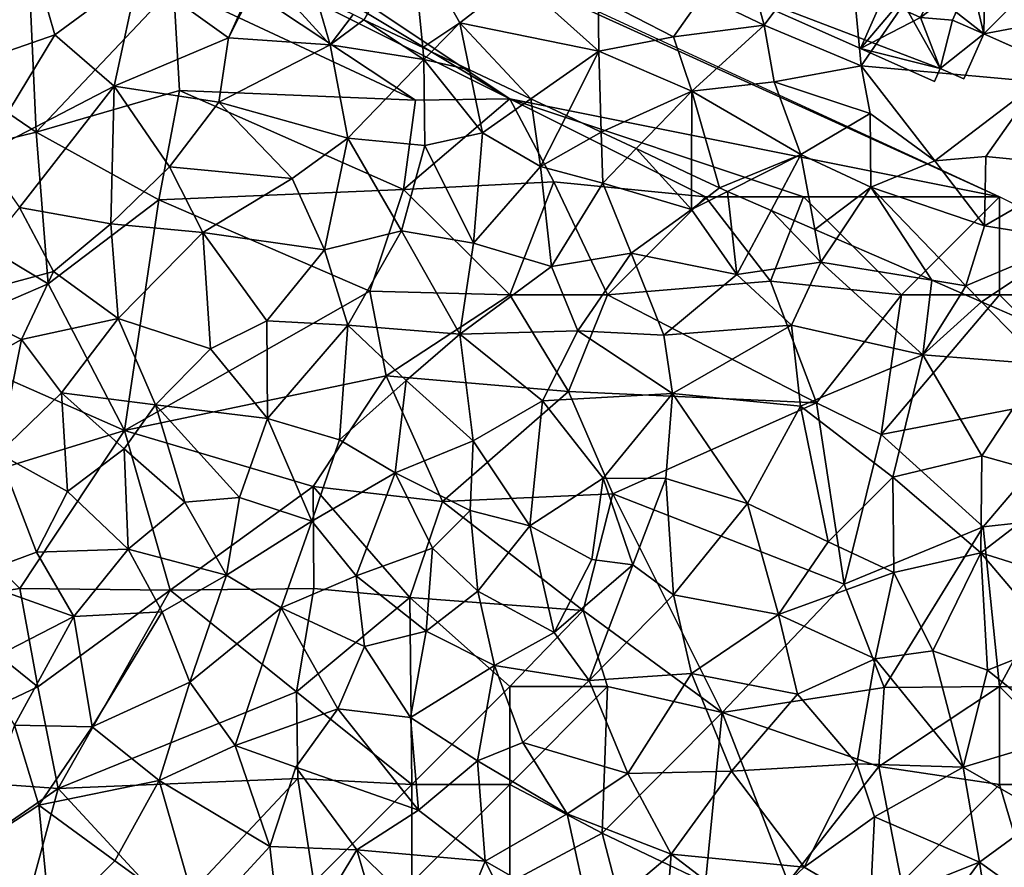
# Model space of a CAD drawing. Extents: x 3000 to 4000, y 1000 to 2017.
# Drawn here: x 3512 to 3563, y 1908 to 1952 of the extents above; entities that cross this region are included whole.
import ezdxf

# ---------------------------------------------------------------- set-up
doc = ezdxf.new("R2010")
doc.units = 0
doc.header["$MEASUREMENT"] = 0
for name, color, linetype in [('Bygninger_LOD2', 1, 'Continuous'), ('Skov', 109, 'Continuous'), ('Terraen', 33, 'Continuous'), ('Terraen_skov', 33, 'Continuous')]:
    doc.layers.add(name, color=color, linetype=linetype)

# ---------------------------------------------------------------- blocks, each defined once
blk = doc.blocks.new('1km_6226_576_Flyttet_X-573000m_Y-6225000m_ACAD_1_FMEBLOCK30')
at = {"layer": 'Terraen_skov', "color": 92, "true_color": 0x00cc00}
for points in [[(-46.675, 28.165, 15.92), (-41.235, 30.045, 16.05), (-42.205, 33.445, 16.44)], [(-41.235, 30.045, 16.05), (-36.965, 33.195, 15.83), (-42.205, 33.445, 16.44)], [(-38.205, 27.425, 15.84), (-36.965, 33.195, 15.83), (-41.235, 30.045, 16.05)], [(-32.375, 29.895, 15.05), (-36.965, 33.195, 15.83), (-38.205, 27.425, 15.84)], [(-30.785, 33.403, 14.398), (-36.965, 33.195, 15.83), (-32.375, 29.895, 15.05)], [(-30.785, 33.403, 14.398), (-32.375, 29.895, 15.05), (-30.721, 33.372, 14.386)], [(-30.721, 33.372, 14.386), (-32.375, 29.895, 15.05), (-30.638, 33.332, 14.372)], [(-32.375, 29.895, 15.05), (-27.185, 29.535, 13.94), (-30.638, 33.332, 14.372)], [(-30.638, 33.332, 14.372), (-27.185, 29.535, 13.94), (-27.899, 32.005, 14.105)], [(-27.899, 32.005, 14.105), (-27.185, 29.535, 13.94), (-26.006, 31.088, 13.912)], [(-25.465, 30.825, 13.852), (-26.006, 31.088, 13.912), (-27.185, 29.535, 13.94)], [(-22.395, 28.795, 13.49), (-25.465, 30.825, 13.852), (-27.185, 29.535, 13.94)], [(-22.455, 29.402, 13.524), (-25.465, 30.825, 13.852), (-22.395, 28.795, 13.49)], [(-44.945, 23.945, 15.61), (-41.235, 30.045, 16.05), (-46.675, 28.165, 15.92)], [(-44.945, 23.945, 15.61), (-38.205, 27.425, 15.84), (-41.235, 30.045, 16.05)], [(-32.855, 26.615, 15.49), (-32.375, 29.895, 15.05), (-38.205, 27.425, 15.84)], [(-32.855, 26.615, 15.49), (-27.185, 29.535, 13.94), (-32.375, 29.895, 15.05)], [(-26.285, 24.775, 13.77), (-27.185, 29.535, 13.94), (-32.855, 26.615, 15.49)], [(-26.285, 24.775, 13.77), (-22.395, 28.795, 13.49), (-27.185, 29.535, 13.94)], [(-22.455, 29.402, 13.524), (-22.395, 28.795, 13.49), (-22.007, 29.19, 13.366)], [(-22.007, 29.19, 13.366), (-22.395, 28.795, 13.49), (-20.059, 28.268, 12.87)], [(-26.285, 24.775, 13.77), (-22.355, 24.395, 13.21), (-22.395, 28.795, 13.49)], [(-22.395, 28.795, 13.49), (-19.395, 25.055, 12.83), (-20.059, 28.268, 12.87)], [(-22.355, 24.395, 13.21), (-19.395, 25.055, 12.83), (-22.395, 28.795, 13.49)], [(-20.059, 28.268, 12.87), (-19.395, 25.055, 12.83), (-16.931, 26.788, 12.56)], [(-43.045, 21.245, 15.23), (-38.205, 27.425, 15.84), (-44.945, 23.945, 15.61)], [(-38.385, 20.405, 15.35), (-38.205, 27.425, 15.84), (-43.045, 21.245, 15.23)], [(-38.385, 20.405, 15.35), (-35.385, 23.315, 15.73), (-38.205, 27.425, 15.84)], [(-35.385, 23.315, 15.73), (-32.855, 26.615, 15.49), (-38.205, 27.425, 15.84)], [(-16.931, 26.788, 12.56), (-19.395, 25.055, 12.83), (-16.435, 23.325, 12)], [(-16.931, 26.788, 12.56), (-16.435, 23.325, 12), (-15.122, 25.933, 12.08)], [(-35.385, 23.315, 15.73), (-29.125, 22.715, 14.14), (-32.855, 26.615, 15.49)], [(-29.125, 22.715, 14.14), (-26.285, 24.775, 13.77), (-32.855, 26.615, 15.49)], [(-15.122, 25.933, 12.08), (-16.435, 23.325, 12), (-13.342, 25.091, 11.812)], [(-27.465, 19.075, 13.7), (-26.285, 24.775, 13.77), (-29.125, 22.715, 14.14)], [(-23.535, 20.045, 13.2), (-26.285, 24.775, 13.77), (-27.465, 19.075, 13.7)], [(-23.535, 20.045, 13.2), (-22.355, 24.395, 13.21), (-26.285, 24.775, 13.77)], [(-19.855, 19.415, 12.42), (-19.395, 25.055, 12.83), (-22.355, 24.395, 13.21)], [(-19.855, 19.415, 12.42), (-16.435, 23.325, 12), (-19.395, 25.055, 12.83)], [(-16.435, 23.325, 12), (-13.265, 22.485, 11.58), (-13.342, 25.091, 11.812)], [(-13.342, 25.091, 11.812), (-13.265, 22.485, 11.58), (-11.557, 24.246, 11.561)], [(-23.535, 20.045, 13.2), (-19.855, 19.415, 12.42), (-22.355, 24.395, 13.21)], [(-11.557, 24.246, 11.561), (-13.265, 22.485, 11.58), (-8.735, 21.135, 11.19)], [(-11.557, 24.246, 11.561), (-8.735, 21.135, 11.19), (-8.729, 22.909, 11.29)], [(-38.385, 20.405, 15.35), (-33.685, 19.955, 14.52), (-35.385, 23.315, 15.73)], [(-35.385, 23.315, 15.73), (-33.685, 19.955, 14.52), (-29.125, 22.715, 14.14)], [(-15.875, 18.235, 11.31), (-16.435, 23.325, 12), (-19.855, 19.415, 12.42)], [(-15.875, 18.235, 11.31), (-13.265, 22.485, 11.58), (-16.435, 23.325, 12)], [(-27.465, 19.075, 13.7), (-29.125, 22.715, 14.14), (-33.685, 19.955, 14.52)], [(-8.729, 22.909, 11.29), (-8.735, 21.135, 11.19), (-7.305, 22.235, 11.142)], [(-15.875, 18.235, 11.31), (-11.805, 18.915, 11.13), (-13.265, 22.485, 11.58)], [(-11.805, 18.915, 11.13), (-8.735, 21.135, 11.19), (-13.265, 22.485, 11.58)], [(-8.735, 21.135, 11.19), (-6.898, 22.059, 11.101), (-7.305, 22.235, 11.142)], [(-6.898, 22.059, 11.101), (-8.735, 21.135, 11.19), (-6.425, 17.815, 10.58)], [(-6.898, 22.059, 11.101), (-6.425, 17.815, 10.58), (-4.672, 21.092, 10.762)], [(-46.925, 16.455, 15.24), (-41.305, 17.965, 14.93), (-43.045, 21.245, 15.23)], [(-41.305, 17.965, 14.93), (-38.385, 20.405, 15.35), (-43.045, 21.245, 15.23)], [(-11.805, 18.915, 11.13), (-6.425, 17.815, 10.58), (-8.735, 21.135, 11.19)], [(-4.672, 21.092, 10.762), (-6.425, 17.815, 10.58), (-2.125, 18.445, 10.78)], [(-4.672, 21.092, 10.762), (-2.125, 18.445, 10.78), (-2.436, 20.121, 10.823)], [(-37.995, 15.575, 14.7), (-38.385, 20.405, 15.35), (-41.305, 17.965, 14.93)], [(-37.995, 15.575, 14.7), (-33.685, 19.955, 14.52), (-38.385, 20.405, 15.35)], [(-2.436, 20.121, 10.823), (-2.125, 18.445, 10.78), (-1.332, 19.641, 10.683)], [(-33.285, 14.025, 13.99), (-33.685, 19.955, 14.52), (-37.995, 15.575, 14.7)], [(-30.405, 15.455, 13.72), (-27.465, 19.075, 13.7), (-33.685, 19.955, 14.52)], [(-33.285, 14.025, 13.99), (-30.405, 15.455, 13.72), (-33.685, 19.955, 14.52)], [(-26.275, 15.235, 13.22), (-23.535, 20.045, 13.2), (-27.465, 19.075, 13.7)], [(-26.275, 15.235, 13.22), (-20.565, 14.775, 12.1), (-23.535, 20.045, 13.2)], [(-20.565, 14.775, 12.1), (-19.855, 19.415, 12.42), (-23.535, 20.045, 13.2)], [(3.535, 17.528, 10.245), (-1.332, 19.641, 10.683), (-2.125, 18.445, 10.78)], [(-20.565, 14.775, 12.1), (-15.875, 18.235, 11.31), (-19.855, 19.415, 12.42)], [(-30.405, 15.455, 13.72), (-26.275, 15.235, 13.22), (-27.465, 19.075, 13.7)], [(-14.535, 14.945, 10.78), (-11.805, 18.915, 11.13), (-15.875, 18.235, 11.31)], [(-14.535, 14.945, 10.78), (-10.145, 14.725, 10.71), (-11.805, 18.915, 11.13)], [(-10.145, 14.725, 10.71), (-6.425, 17.815, 10.58), (-11.805, 18.915, 11.13)], [(-20.565, 14.775, 12.1), (-14.535, 14.945, 10.78), (-15.875, 18.235, 11.31)], [(-3.625, 15.225, 10.39), (-2.125, 18.445, 10.78), (-6.425, 17.815, 10.58)], [(3.075, 13.715, 10.48), (-2.125, 18.445, 10.78), (-3.625, 15.225, 10.39)], [(3.535, 17.528, 10.245), (-2.125, 18.445, 10.78), (3.075, 13.715, 10.48)], [(-46.925, 16.455, 15.24), (-42.945, 14.505, 15.09), (-41.305, 17.965, 14.93)], [(-42.945, 14.505, 15.09), (-37.995, 15.575, 14.7), (-41.305, 17.965, 14.93)], [(-10.145, 14.725, 10.71), (-3.625, 15.225, 10.39), (-6.425, 17.815, 10.58)], [(3.535, 17.528, 10.245), (3.075, 13.715, 10.48), (5.043, 16.873, 10.122)], [(5.043, 16.873, 10.122), (3.075, 13.715, 10.48), (6.076, 16.424, 10.226)], [(-47.085, 12.195, 15.46), (-42.945, 14.505, 15.09), (-46.925, 16.455, 15.24)], [(3.075, 13.715, 10.48), (9.175, 13.245, 10.79), (6.076, 16.424, 10.226)], [(6.076, 16.424, 10.226), (9.175, 13.245, 10.79), (9.598, 14.895, 10.714)], [(-40.895, 11.785, 15.09), (-37.995, 15.575, 14.7), (-42.945, 14.505, 15.09)], [(-40.895, 11.785, 15.09), (-36.095, 11.165, 13.96), (-37.995, 15.575, 14.7)], [(-33.285, 14.025, 13.99), (-37.995, 15.575, 14.7), (-36.095, 11.165, 13.96)], [(-30.375, 10.475, 13.16), (-30.405, 15.455, 13.72), (-33.285, 14.025, 13.99)], [(-30.375, 10.475, 13.16), (-26.275, 15.235, 13.22), (-30.405, 15.455, 13.72)], [(-26.705, 9.385, 12.54), (-26.275, 15.235, 13.22), (-30.375, 10.475, 13.16)], [(-26.705, 9.385, 12.54), (-23.305, 12.415, 12.43), (-26.275, 15.235, 13.22)], [(-23.305, 12.415, 12.43), (-20.565, 14.775, 12.1), (-26.275, 15.235, 13.22)], [(-9.705, 11.745, 10.22), (-3.625, 15.225, 10.39), (-10.145, 14.725, 10.71)], [(-9.705, 11.745, 10.22), (-3.175, 11.105, 10.38), (-3.625, 15.225, 10.39)], [(-3.175, 11.105, 10.38), (3.075, 13.715, 10.48), (-3.625, 15.225, 10.39)], [(-19.875, 9.335, 11.09), (-20.565, 14.775, 12.1), (-23.305, 12.415, 12.43)], [(-16.345, 11.365, 10.79), (-14.535, 14.945, 10.78), (-20.565, 14.775, 12.1)], [(-19.875, 9.335, 11.09), (-16.345, 11.365, 10.79), (-20.565, 14.775, 12.1)], [(-9.705, 11.745, 10.22), (-14.535, 14.945, 10.78), (-16.345, 11.365, 10.79)], [(-9.705, 11.745, 10.22), (-10.145, 14.725, 10.71), (-14.535, 14.945, 10.78)], [(-44.105, 8.675, 15.54), (-42.945, 14.505, 15.09), (-47.085, 12.195, 15.46)], [(-44.105, 8.675, 15.54), (-40.895, 11.785, 15.09), (-42.945, 14.505, 15.09)], [(-30.375, 10.475, 13.16), (-33.285, 14.025, 13.99), (-36.095, 11.165, 13.96)], [(1.545, 7.475, 10.58), (3.075, 13.715, 10.48), (-3.175, 11.105, 10.38)], [(6.085, 8.565, 10.54), (3.075, 13.715, 10.48), (1.545, 7.475, 10.58)], [(6.085, 8.565, 10.54), (9.175, 13.245, 10.79), (3.075, 13.715, 10.48)], [(6.085, 8.565, 10.54), (10.765, 7.255, 10.66), (9.175, 13.245, 10.79)], [(-23.865, 7.695, 11.88), (-23.305, 12.415, 12.43), (-26.705, 9.385, 12.54)], [(-23.865, 7.695, 11.88), (-19.875, 9.335, 11.09), (-23.305, 12.415, 12.43)], [(-40.595, 6.745, 15.37), (-40.895, 11.785, 15.09), (-44.105, 8.675, 15.54)], [(-37.695, 8.925, 14.47), (-36.095, 11.165, 13.96), (-40.895, 11.785, 15.09)], [(-40.595, 6.745, 15.37), (-37.695, 8.925, 14.47), (-40.895, 11.785, 15.09)], [(-13.245, 7.425, 10.49), (-9.705, 11.745, 10.22), (-16.345, 11.365, 10.79)], [(-10.035, 7.405, 10.32), (-9.705, 11.745, 10.22), (-13.245, 7.425, 10.49)], [(-10.035, 7.405, 10.32), (-5.875, 6.135, 10.71), (-9.705, 11.745, 10.22)], [(-5.875, 6.135, 10.71), (-3.175, 11.105, 10.38), (-9.705, 11.745, 10.22)], [(-34.605, 6.205, 13.24), (-36.095, 11.165, 13.96), (-37.695, 8.925, 14.47)], [(-31.805, 6.435, 13.1), (-30.375, 10.475, 13.16), (-36.095, 11.165, 13.96)], [(-34.605, 6.205, 13.24), (-31.805, 6.435, 13.1), (-36.095, 11.165, 13.96)], [(-16.985, 4.995, 10.55), (-16.345, 11.365, 10.79), (-19.875, 9.335, 11.09)], [(-16.985, 4.995, 10.55), (-13.245, 7.425, 10.49), (-16.345, 11.365, 10.79)], [(-1.755, 4.175, 10.44), (-3.175, 11.105, 10.38), (-5.875, 6.135, 10.71)], [(-1.755, 4.175, 10.44), (1.545, 7.475, 10.58), (-3.175, 11.105, 10.38)], [(-28.115, 5.235, 12.49), (-30.375, 10.475, 13.16), (-31.805, 6.435, 13.1)], [(-28.115, 5.235, 12.49), (-26.705, 9.385, 12.54), (-30.375, 10.475, 13.16)], [(-28.115, 5.235, 12.49), (-23.865, 7.695, 11.88), (-26.705, 9.385, 12.54)], [(-23.865, 7.695, 11.88), (-20.025, 5.775, 10.75), (-19.875, 9.335, 11.09)], [(-16.985, 4.995, 10.55), (-19.875, 9.335, 11.09), (-20.025, 5.775, 10.75)], [(-45.755, 2.315, 15.95), (-42.165, 3.645, 15.7), (-44.105, 8.675, 15.54)], [(-40.595, 6.745, 15.37), (-44.105, 8.675, 15.54), (-42.165, 3.645, 15.7)], [(-40.595, 6.745, 15.37), (-37.495, 3.805, 14.23), (-37.695, 8.925, 14.47)], [(-34.605, 6.205, 13.24), (-37.695, 8.925, 14.47), (-37.495, 3.805, 14.23)], [(6.035, 3.615, 10.38), (6.085, 8.565, 10.54), (1.545, 7.475, 10.58)], [(6.035, 3.615, 10.38), (10.765, 7.255, 10.66), (6.085, 8.565, 10.54)], [(-25.855, 2.435, 11.65), (-23.865, 7.695, 11.88), (-28.115, 5.235, 12.49)], [(-25.855, 2.435, 11.65), (-21.955, 3.855, 10.88), (-23.865, 7.695, 11.88)], [(-21.955, 3.855, 10.88), (-20.025, 5.775, 10.75), (-23.865, 7.695, 11.88)], [(-13.815, 3.275, 10.62), (-13.245, 7.425, 10.49), (-16.985, 4.995, 10.55)], [(-11.735, 3.005, 10.13), (-13.245, 7.425, 10.49), (-13.815, 3.275, 10.62)], [(-11.735, 3.005, 10.13), (-10.035, 7.405, 10.32), (-13.245, 7.425, 10.49)], [(-9.645, 1.465, 10.61), (-10.035, 7.405, 10.32), (-11.735, 3.005, 10.13)], [(-9.645, 1.465, 10.61), (-5.875, 6.135, 10.71), (-10.035, 7.405, 10.32)], [(1.595, 2.615, 10.32), (1.545, 7.475, 10.58), (-1.755, 4.175, 10.44)], [(1.595, 2.615, 10.32), (6.035, 3.615, 10.38), (1.545, 7.475, 10.58)], [(13.635, 1.235, 9.73), (10.765, 7.255, 10.66), (6.035, 3.615, 10.38)], [(-40.595, 6.745, 15.37), (-42.165, 3.645, 15.7), (-37.495, 3.805, 14.23)], [(-32.465, 2.465, 12.87), (-34.605, 6.205, 13.24), (-37.495, 3.805, 14.23)], [(-32.465, 2.465, 12.87), (-31.805, 6.435, 13.1), (-34.605, 6.205, 13.24)], [(-32.465, 2.465, 12.87), (-28.115, 5.235, 12.49), (-31.805, 6.435, 13.1)], [(-9.645, 1.465, 10.61), (-4.295, 0.465, 10.58), (-5.875, 6.135, 10.71)], [(-4.295, 0.465, 10.58), (-1.755, 4.175, 10.44), (-5.875, 6.135, 10.71)], [(-19.645, 1.655, 10.67), (-20.025, 5.775, 10.75), (-21.955, 3.855, 10.88)], [(-19.645, 1.655, 10.67), (-16.985, 4.995, 10.55), (-20.025, 5.775, 10.75)], [(-32.465, 2.465, 12.87), (-29.685, 0.805, 12.57), (-28.115, 5.235, 12.49)], [(-25.855, 2.435, 11.65), (-28.115, 5.235, 12.49), (-29.685, 0.805, 12.57)], [(-15.745, -0.455, 10.28), (-16.985, 4.995, 10.55), (-19.645, 1.655, 10.67)], [(-15.745, -0.455, 10.28), (-13.815, 3.275, 10.62), (-16.985, 4.995, 10.55)], [(-4.295, 0.465, 10.58), (1.595, 2.615, 10.32), (-1.755, 4.175, 10.44)], [(-40.265, 0.365, 15.3), (-42.165, 3.645, 15.7), (-45.755, 2.315, 15.95)], [(-40.265, 0.365, 15.3), (-37.495, 3.805, 14.23), (-42.165, 3.645, 15.7)], [(-40.265, 0.365, 15.3), (-35.755, 0.605, 13.59), (-37.495, 3.805, 14.23)], [(-32.465, 2.465, 12.87), (-37.495, 3.805, 14.23), (-35.755, 0.605, 13.59)], [(-22.275, -0.395, 10.68), (-21.955, 3.855, 10.88), (-25.855, 2.435, 11.65)], [(-22.275, -0.395, 10.68), (-19.645, 1.655, 10.67), (-21.955, 3.855, 10.88)], [(3.595, -1.385, 10.1), (6.035, 3.615, 10.38), (1.595, 2.615, 10.32)], [(6.375, -2.375, 9.67), (6.035, 3.615, 10.38), (3.595, -1.385, 10.1)], [(9.915, -0.965, 9.68), (13.635, 1.235, 9.73), (6.035, 3.615, 10.38)], [(6.375, -2.375, 9.67), (9.915, -0.965, 9.68), (6.035, 3.615, 10.38)], [(-15.745, -0.455, 10.28), (-11.735, 3.005, 10.13), (-13.815, 3.275, 10.62)], [(-13.955, -2.905, 10.75), (-11.735, 3.005, 10.13), (-15.745, -0.455, 10.28)], [(-13.955, -2.905, 10.75), (-9.645, 1.465, 10.61), (-11.735, 3.005, 10.13)], [(0.645, -1.795, 10.41), (1.595, 2.615, 10.32), (-4.295, 0.465, 10.58)], [(0.645, -1.795, 10.41), (3.595, -1.385, 10.1), (1.595, 2.615, 10.32)], [(-45.295, -2.225, 15.8), (-40.265, 0.365, 15.3), (-45.755, 2.315, 15.95)], [(-34.345, -2.995, 13.5), (-32.465, 2.465, 12.87), (-35.755, 0.605, 13.59)], [(-34.345, -2.995, 13.5), (-29.685, 0.805, 12.57), (-32.465, 2.465, 12.87)], [(-25.435, -1.175, 11.4), (-25.855, 2.435, 11.65), (-29.685, 0.805, 12.57)], [(-22.275, -0.395, 10.68), (-25.855, 2.435, 11.65), (-25.435, -1.175, 11.4)], [(-22.275, -0.395, 10.68), (-18.795, -2.145, 10.74), (-19.645, 1.655, 10.67)], [(-18.795, -2.145, 10.74), (-15.745, -0.455, 10.28), (-19.645, 1.655, 10.67)], [(-13.955, -2.905, 10.75), (-8.725, -2.555, 10.53), (-9.645, 1.465, 10.61)], [(-8.725, -2.555, 10.53), (-4.295, 0.465, 10.58), (-9.645, 1.465, 10.61)], [(-39.325, -5.275, 15.1), (-35.755, 0.605, 13.59), (-40.265, 0.365, 15.3)], [(-39.325, -5.275, 15.1), (-34.345, -2.995, 13.5), (-35.755, 0.605, 13.59)], [(-32.035, -6.225, 12.91), (-29.685, 0.805, 12.57), (-34.345, -2.995, 13.5)], [(-32.035, -6.225, 12.91), (-26.795, -4.355, 11.7), (-29.685, 0.805, 12.57)], [(-26.795, -4.355, 11.7), (-25.435, -1.175, 11.4), (-29.685, 0.805, 12.57)], [(-43.295, -5.185, 15.46), (-40.265, 0.365, 15.3), (-45.295, -2.225, 15.8)], [(-39.325, -5.275, 15.1), (-40.265, 0.365, 15.3), (-43.295, -5.185, 15.46)], [(-3.315, -3.605, 10.64), (-4.295, 0.465, 10.58), (-8.725, -2.555, 10.53)], [(-3.315, -3.605, 10.64), (0.645, -1.795, 10.41), (-4.295, 0.465, 10.58)], [(-23.085, -4.785, 10.79), (-22.275, -0.395, 10.68), (-25.435, -1.175, 11.4)], [(-23.085, -4.785, 10.79), (-18.795, -2.145, 10.74), (-22.275, -0.395, 10.68)], [(-13.955, -2.905, 10.75), (-15.745, -0.455, 10.28), (-18.795, -2.145, 10.74)], [(10.515, -5.715, 8.96), (9.915, -0.965, 9.68), (6.375, -2.375, 9.67)], [(-23.085, -4.785, 10.79), (-25.435, -1.175, 11.4), (-26.795, -4.355, 11.7)], [(5.135, -7.335, 9.45), (3.595, -1.385, 10.1), (0.645, -1.795, 10.41)], [(5.135, -7.335, 9.45), (6.375, -2.375, 9.67), (3.595, -1.385, 10.1)], [(-0.285, -7.155, 10.07), (0.645, -1.795, 10.41), (-3.315, -3.605, 10.64)], [(-0.285, -7.155, 10.07), (5.135, -7.335, 9.45), (0.645, -1.795, 10.41)], [(-19.655, -7.005, 10.53), (-18.795, -2.145, 10.74), (-23.085, -4.785, 10.79)], [(-19.655, -7.005, 10.53), (-17.345, -6.065, 10.13), (-18.795, -2.145, 10.74)], [(-17.345, -6.065, 10.13), (-13.955, -2.905, 10.75), (-18.795, -2.145, 10.74)], [(10.515, -5.715, 8.96), (6.375, -2.375, 9.67), (5.135, -7.335, 9.45)], [(-39.325, -5.275, 15.1), (-35.905, -8.005, 14.34), (-34.345, -2.995, 13.5)], [(-32.035, -6.225, 12.91), (-34.345, -2.995, 13.5), (-35.905, -8.005, 14.34)], [(-11.975, -7.645, 10.42), (-13.955, -2.905, 10.75), (-17.345, -6.065, 10.13)], [(-11.975, -7.645, 10.42), (-8.725, -2.555, 10.53), (-13.955, -2.905, 10.75)], [(-11.975, -7.645, 10.42), (-6.685, -7.525, 10.48), (-8.725, -2.555, 10.53)], [(-6.685, -7.525, 10.48), (-3.315, -3.605, 10.64), (-8.725, -2.555, 10.53)], [(-0.285, -7.155, 10.07), (-3.315, -3.605, 10.64), (-6.685, -7.525, 10.48)], [(-32.035, -6.225, 12.91), (-28.925, -7.325, 12.09), (-26.795, -4.355, 11.7)], [(-22.675, -9.525, 10.52), (-26.795, -4.355, 11.7), (-28.925, -7.325, 12.09)], [(-22.675, -9.525, 10.52), (-23.085, -4.785, 10.79), (-26.795, -4.355, 11.7)], [(-22.675, -9.525, 10.52), (-19.655, -7.005, 10.53), (-23.085, -4.785, 10.79)], [(-45.635, -11.615, 15.2), (-42.055, -9.275, 15.36), (-43.295, -5.185, 15.46)], [(-42.055, -9.275, 15.36), (-39.325, -5.275, 15.1), (-43.295, -5.185, 15.46)], [(-42.055, -9.275, 15.36), (-35.905, -8.005, 14.34), (-39.325, -5.275, 15.1)], [(9.325, -9.725, 8.86), (10.515, -5.715, 8.96), (5.135, -7.335, 9.45)], [(-30.265, -11.375, 12.74), (-32.035, -6.225, 12.91), (-35.905, -8.005, 14.34)], [(-30.265, -11.375, 12.74), (-28.925, -7.325, 12.09), (-32.035, -6.225, 12.91)], [(-15.085, -9.715, 10.43), (-17.345, -6.065, 10.13), (-19.655, -7.005, 10.53)], [(-15.085, -9.715, 10.43), (-11.975, -7.645, 10.42), (-17.345, -6.065, 10.13)], [(-19.265, -12.135, 9.94), (-19.655, -7.005, 10.53), (-22.675, -9.525, 10.52)], [(-19.265, -12.135, 9.94), (-15.085, -9.715, 10.43), (-19.655, -7.005, 10.53)], [(-30.265, -11.375, 12.74), (-25.825, -11.545, 10.99), (-28.925, -7.325, 12.09)], [(-25.825, -11.545, 10.99), (-22.675, -9.525, 10.52), (-28.925, -7.325, 12.09)], [(-9.775, -11.775, 10.41), (-6.685, -7.525, 10.48), (-11.975, -7.645, 10.42)], [(-9.775, -11.775, 10.41), (-2.975, -12.435, 10.64), (-6.685, -7.525, 10.48)], [(-2.975, -12.435, 10.64), (-0.285, -7.155, 10.07), (-6.685, -7.525, 10.48)], [(-2.975, -12.435, 10.64), (0.615, -9.865, 10.36), (-0.285, -7.155, 10.07)], [(0.615, -9.865, 10.36), (5.135, -7.335, 9.45), (-0.285, -7.155, 10.07)], [(5.975, -12.185, 9.14), (5.135, -7.335, 9.45), (0.615, -9.865, 10.36)], [(5.975, -12.185, 9.14), (9.325, -9.725, 8.86), (5.135, -7.335, 9.45)], [(-38.165, -12.115, 14.78), (-35.905, -8.005, 14.34), (-42.055, -9.275, 15.36)], [(-33.825, -15.255, 13.65), (-35.905, -8.005, 14.34), (-38.165, -12.115, 14.78)], [(-33.825, -15.255, 13.65), (-30.265, -11.375, 12.74), (-35.905, -8.005, 14.34)], [(-9.775, -11.775, 10.41), (-11.975, -7.645, 10.42), (-15.085, -9.715, 10.43)], [(-41.455, -15.415, 14.91), (-42.055, -9.275, 15.36), (-45.635, -11.615, 15.2)], [(-41.455, -15.415, 14.91), (-38.165, -12.115, 14.78), (-42.055, -9.275, 15.36)], [(-19.265, -12.135, 9.94), (-22.675, -9.525, 10.52), (-25.825, -11.545, 10.99)], [(-13.865, -15.215, 9.96), (-15.085, -9.715, 10.43), (-19.265, -12.135, 9.94)], [(-13.865, -15.215, 9.96), (-9.775, -11.775, 10.41), (-15.085, -9.715, 10.43)], [(0.395, -14.405, 10.28), (0.615, -9.865, 10.36), (-2.975, -12.435, 10.64)], [(0.395, -14.405, 10.28), (5.975, -12.185, 9.14), (0.615, -9.865, 10.36)], [(11.255, -15.965, 8.47), (9.325, -9.725, 8.86), (5.975, -12.185, 9.14)], [(-29.525, -17.715, 12.04), (-30.265, -11.375, 12.74), (-33.825, -15.255, 13.65)], [(-29.525, -17.715, 12.04), (-25.825, -11.545, 10.99), (-30.265, -11.375, 12.74)], [(-29.525, -17.715, 12.04), (-24.085, -17.475, 10.37), (-25.825, -11.545, 10.99)], [(-20.975, -16.265, 9.85), (-19.265, -12.135, 9.94), (-25.825, -11.545, 10.99)], [(-24.085, -17.475, 10.37), (-20.975, -16.265, 9.85), (-25.825, -11.545, 10.99)], [(-10.075, -15.775, 10.3), (-9.775, -11.775, 10.41), (-13.865, -15.215, 9.96)], [(-10.075, -15.775, 10.3), (-5.635, -14.935, 10.61), (-9.775, -11.775, 10.41)], [(-5.635, -14.935, 10.61), (-2.975, -12.435, 10.64), (-9.775, -11.775, 10.41)], [(-33.825, -15.255, 13.65), (-38.165, -12.115, 14.78), (-41.455, -15.415, 14.91)], [(-20.975, -16.265, 9.85), (-17.105, -16.405, 9.99), (-19.265, -12.135, 9.94)], [(-13.865, -15.215, 9.96), (-19.265, -12.135, 9.94), (-17.105, -16.405, 9.99)], [(-5.635, -14.935, 10.61), (0.395, -14.405, 10.28), (-2.975, -12.435, 10.64)], [(3.205, -15.905, 9.57), (5.975, -12.185, 9.14), (0.395, -14.405, 10.28)], [(6.875, -18.045, 8.89), (5.975, -12.185, 9.14), (3.205, -15.905, 9.57)], [(11.255, -15.965, 8.47), (5.975, -12.185, 9.14), (6.875, -18.045, 8.89)]]:
    blk.add_polyline3d(points, close=True, dxfattribs=at)
blk = doc.blocks.new('1km_6226_576_Flyttet_X-573000m_Y-6225000m_ACAD_1_FMEBLOCK76')
at = {"layer": 'Terraen', "color": 9, "true_color": 0xbbbbbb}
for points in [[(-12, 13.76, 11.3), (-13.83, 20.39, 11.98), (-15.16, 15.28, 11.95)], [(-12, 13.76, 11.3), (-7.78, 19.45, 11.48), (-13.83, 20.39, 11.98)], [(-7.06, 11.68, 11.01), (-1.16, 20.23, 11.14), (-7.78, 19.45, 11.48)], [(2, 10.87, 10.73), (-1.16, 20.23, 11.14), (-7.06, 11.68, 11.01)], [(-7.06, 11.68, 11.01), (-7.78, 19.45, 11.48), (-12, 13.76, 11.3)], [(-30, 18.24, 13.84), (-32.45, 14.04, 13.852), (-29.44, 12.616, 13.524)], [(-27.54, 13.88, 12.9), (-24.6, 16.16, 13.53), (-30, 18.24, 13.84)], [(-29.44, 12.616, 13.524), (-27.54, 13.88, 12.9), (-30, 18.24, 13.84)], [(-20.45, 12.44, 12.18), (-24.6, 16.16, 13.53), (-27.54, 13.88, 12.9)], [(-20.45, 12.44, 12.18), (-20.48, 15.16, 13.1), (-24.6, 16.16, 13.53)], [(-16.64, 13.17, 12.38), (-15.16, 15.28, 11.95), (-20.48, 15.16, 13.1)], [(-20.45, 12.44, 12.18), (-16.64, 13.17, 12.38), (-20.48, 15.16, 13.1)], [(-16.64, 13.17, 12.38), (-12, 13.76, 11.3), (-15.16, 15.28, 11.95)], [(-29.44, 12.616, 13.524), (-28.992, 12.404, 13.366), (-27.54, 13.88, 12.9)], [(-28.992, 12.404, 13.366), (-27.044, 11.483, 12.87), (-27.54, 13.88, 12.9)], [(-27.044, 11.483, 12.87), (-23.916, 10.003, 12.56), (-27.54, 13.88, 12.9)], [(-23.916, 10.003, 12.56), (-20.45, 12.44, 12.18), (-27.54, 13.88, 12.9)], [(-15.7, 10.39, 11.53), (-12, 13.76, 11.3), (-16.64, 13.17, 12.38)], [(-15.7, 10.39, 11.53), (-11.5, 10.86, 11.87), (-12, 13.76, 11.3)], [(-11.5, 10.86, 11.87), (-7.06, 11.68, 11.01), (-12, 13.76, 11.3)], [(-15.7, 10.39, 11.53), (-16.64, 13.17, 12.38), (-20.45, 12.44, 12.18)], [(-23.916, 10.003, 12.56), (-22.107, 9.148, 12.08), (-20.45, 12.44, 12.18)], [(-22.107, 9.148, 12.08), (-20.327, 8.306, 11.812), (-20.45, 12.44, 12.18)], [(-20.327, 8.306, 11.812), (-15.7, 10.39, 11.53), (-20.45, 12.44, 12.18)], [(-6.6, 9.26, 11.75), (-7.06, 11.68, 11.01), (-11.5, 10.86, 11.87)], [(-3.29, 6.83, 11.44), (-7.06, 11.68, 11.01), (-6.6, 9.26, 11.75)], [(-3.29, 6.83, 11.44), (2, 10.87, 10.73), (-7.06, 11.68, 11.01)], [(-10.13, 7.16, 10.92), (-11.5, 10.86, 11.87), (-15.7, 10.39, 11.53)], [(-10.13, 7.16, 10.92), (-6.6, 9.26, 11.75), (-11.5, 10.86, 11.87)], [(-3.29, 6.83, 11.44), (-0.69, 7.06, 10.84), (2, 10.87, 10.73)], [(-0.69, 7.06, 10.84), (4.48, 6.54, 10.27), (2, 10.87, 10.73)], [(-20.327, 8.306, 11.812), (-18.542, 7.461, 11.561), (-15.7, 10.39, 11.53)], [(-15.714, 6.124, 11.29), (-15.7, 10.39, 11.53), (-18.542, 7.461, 11.561)], [(-15.7, 10.39, 11.53), (-15.714, 6.124, 11.29), (-14.29, 5.45, 11.142)], [(-10.13, 7.16, 10.92), (-15.7, 10.39, 11.53), (-14.29, 5.45, 11.142)], [(-6.57, 5.49, 10.47), (-6.6, 9.26, 11.75), (-10.13, 7.16, 10.92)], [(-6.57, 5.49, 10.47), (-3.29, 6.83, 11.44), (-6.6, 9.26, 11.75)], [(-10.13, 7.16, 10.92), (-14.29, 5.45, 11.142), (-13.883, 5.273, 11.101)], [(-13.883, 5.273, 11.101), (-11.657, 4.306, 10.762), (-10.13, 7.16, 10.92)], [(-11.657, 4.306, 10.762), (-9.421, 3.335, 10.823), (-10.13, 7.16, 10.92)], [(-9.421, 3.335, 10.823), (-6.57, 5.49, 10.47), (-10.13, 7.16, 10.92)], [(-0.76, 3.52, 10.22), (-0.69, 7.06, 10.84), (-3.29, 6.83, 11.44)], [(-0.76, 3.52, 10.22), (4.48, 6.54, 10.27), (-0.69, 7.06, 10.84)], [(-6.57, 5.49, 10.47), (-0.76, 3.52, 10.22), (-3.29, 6.83, 11.44)], [(3.81, 2.78, 10.5), (4.48, 6.54, 10.27), (-0.76, 3.52, 10.22)], [(-9.421, 3.335, 10.823), (-8.317, 2.856, 10.683), (-6.57, 5.49, 10.47)], [(-3.45, 0.742, 10.245), (-6.57, 5.49, 10.47), (-8.317, 2.856, 10.683)], [(-3.45, 0.742, 10.245), (-1.71, 0.46, 10.08), (-6.57, 5.49, 10.47)], [(-1.71, 0.46, 10.08), (-0.76, 3.52, 10.22), (-6.57, 5.49, 10.47)], [(-1.71, 0.46, 10.08), (3.81, 2.78, 10.5), (-0.76, 3.52, 10.22)], [(-0.909, -0.361, 10.226), (3.81, 2.78, 10.5), (-1.71, 0.46, 10.08)], [(-0.909, -0.361, 10.226), (2.613, -1.891, 10.714), (3.81, 2.78, 10.5)], [(-3.45, 0.742, 10.245), (-1.942, 0.087, 10.122), (-1.71, 0.46, 10.08)], [(-1.942, 0.087, 10.122), (-0.909, -0.361, 10.226), (-1.71, 0.46, 10.08)]]:
    blk.add_polyline3d(points, close=True, dxfattribs=at)
blk = doc.blocks.new('1km_6226_576_Flyttet_X-573000m_Y-6225000m_ACAD_1_FMEBLOCK112')
at = {"layer": 'Skov', "color": 107, "true_color": 0x3b7449}
for points in [[(186.25, 472.5, 19.151), (196.25, 467.5, 17.137), (251.25, 442.5, 10.553)], [(196.25, 467.5, 17.137), (201.25, 462.5, 16.553), (226.25, 447.5, 12.681)], [(196.25, 467.5, 17.137), (226.25, 447.5, 12.681), (251.25, 442.5, 10.553)], [(201.25, 462.5, 16.553), (206.25, 457.5, 15.678), (226.25, 447.5, 12.681)], [(209.08, 453.21, 44.928), (221.45, 447.44, 49.746), (206.25, 457.5, 15.678)], [(206.25, 457.5, 15.678), (221.45, 447.44, 49.746), (226.25, 447.5, 12.681)], [(196.86, 449.35, 26.443), (202.08, 445.8, 55.598), (201.6, 456.35, 47.9)], [(209.08, 453.21, 44.928), (201.6, 456.35, 47.9), (202.08, 445.8, 55.598)], [(209.08, 453.21, 44.928), (202.08, 445.8, 55.598), (209.4, 447.93, 61.031)], [(209.08, 453.21, 44.928), (209.4, 447.93, 61.031), (221.45, 447.44, 49.746)], [(196.86, 449.35, 26.443), (193.37, 443.67, 16.201), (202.08, 445.8, 55.598)], [(202.08, 445.8, 55.598), (208.34, 442.35, 63.521), (209.4, 447.93, 61.031)], [(208.34, 442.35, 63.521), (220.83, 442.88, 13.279), (209.4, 447.93, 61.031)], [(209.4, 447.93, 61.031), (220.83, 442.88, 13.279), (221.45, 447.44, 49.746)], [(226.25, 447.5, 12.681), (221.45, 447.44, 49.746), (220.83, 442.88, 13.279)], [(226.25, 447.5, 12.681), (220.83, 442.88, 13.279), (228.51, 443.26, 37.131)], [(226.25, 447.5, 12.681), (236.25, 442.5, 11.101), (241.25, 442.5, 10.88)], [(226.25, 447.5, 12.681), (241.25, 442.5, 10.88), (251.25, 442.5, 10.553)], [(226.25, 447.5, 12.681), (228.51, 443.26, 37.131), (236.25, 442.5, 11.101)], [(202.69, 438.05, 24.459), (202.08, 445.8, 55.598), (193.37, 443.67, 16.201)], [(202.69, 438.05, 24.459), (208.34, 442.35, 63.521), (202.08, 445.8, 55.598)], [(196.07, 435.2, 35.204), (202.69, 438.05, 24.459), (193.37, 443.67, 16.201)], [(208.34, 442.35, 63.521), (219.11, 437.69, 13.175), (220.83, 442.88, 13.279)], [(220.83, 442.88, 13.279), (219.11, 437.69, 13.175), (226.25, 437.5, 11.686)], [(220.83, 442.88, 13.279), (226.25, 437.5, 11.686), (228.51, 443.26, 37.131)], [(226.25, 437.5, 11.686), (231.25, 437.5, 42.724), (228.51, 443.26, 37.131)], [(231.25, 437.5, 42.724), (236.25, 442.5, 11.101), (228.51, 443.26, 37.131)], [(206.59, 430.57, 14.446), (208.34, 442.35, 63.521), (202.69, 438.05, 24.459)], [(206.59, 430.57, 14.446), (219.11, 437.69, 13.175), (208.34, 442.35, 63.521)], [(231.25, 437.5, 42.724), (239.57, 438.2, 24.371), (236.25, 442.5, 11.101)], [(241.25, 442.5, 10.88), (236.25, 442.5, 11.101), (239.57, 438.2, 24.371)], [(241.25, 442.5, 10.88), (239.57, 438.2, 24.371), (246.25, 437.5, 47.27)], [(251.25, 442.5, 10.553), (241.25, 442.5, 10.88), (246.25, 437.5, 47.27)], [(251.25, 437.5, 10.35), (251.25, 442.5, 10.553), (246.25, 437.5, 47.27)], [(261.25, 437.5, 9.085), (251.25, 442.5, 10.553), (251.25, 437.5, 10.35)], [(196.07, 435.2, 35.204), (206.59, 430.57, 14.446), (202.69, 438.05, 24.459)], [(231.25, 437.5, 42.724), (241.92, 431.98, 19.317), (239.57, 438.2, 24.371)], [(241.92, 431.98, 19.317), (246.25, 437.5, 47.27), (239.57, 438.2, 24.371)], [(206.59, 430.57, 14.446), (219.94, 433.36, 12.607), (219.11, 437.69, 13.175)], [(219.94, 433.36, 12.607), (226.25, 437.5, 11.686), (219.11, 437.69, 13.175)], [(219.94, 433.36, 12.607), (229.25, 432.57, 39.574), (226.25, 437.5, 11.686)], [(229.25, 432.57, 39.574), (231.25, 437.5, 42.724), (226.25, 437.5, 11.686)], [(229.25, 432.57, 39.574), (241.92, 431.98, 19.317), (231.25, 437.5, 42.724)], [(241.92, 431.98, 19.317), (245.21, 430.36, 32.674), (246.25, 437.5, 47.27)], [(245.21, 430.36, 32.674), (251.25, 437.5, 10.35), (246.25, 437.5, 47.27)], [(256.25, 432.5, 31.53), (251.25, 437.5, 10.35), (245.21, 430.36, 32.674)], [(256.25, 432.5, 31.53), (261.25, 437.5, 9.085), (251.25, 437.5, 10.35)], [(196.29, 427.4, 58.781), (206.59, 430.57, 14.446), (196.07, 435.2, 35.204)], [(206.59, 430.57, 14.446), (216.22, 427.72, 30.936), (219.94, 433.36, 12.607)], [(219.94, 433.36, 12.607), (216.22, 427.72, 30.936), (222.82, 426.95, 11.153)], [(219.94, 433.36, 12.607), (222.82, 426.95, 11.153), (229.25, 432.57, 39.574)], [(229.25, 432.57, 39.574), (222.82, 426.95, 11.153), (231.52, 427.34, 25.127)], [(229.25, 432.57, 39.574), (231.52, 427.34, 25.127), (241.92, 431.98, 19.317)], [(256.25, 432.5, 31.53), (245.21, 430.36, 32.674), (250.42, 425.66, 10.486)], [(256.25, 432.5, 31.53), (250.42, 425.66, 10.486), (255.98, 426.26, 22.599)], [(231.52, 427.34, 25.127), (243.32, 422.72, 10.465), (241.92, 431.98, 19.317)], [(241.92, 431.98, 19.317), (243.32, 422.72, 10.465), (245.21, 430.36, 32.674)], [(196.29, 427.4, 58.781), (201.25, 422.5, 16.786), (206.59, 430.57, 14.446)], [(201.25, 422.5, 16.786), (208.92, 422.42, 13.545), (206.59, 430.57, 14.446)], [(208.92, 422.42, 13.545), (216.22, 427.72, 30.936), (206.59, 430.57, 14.446)], [(250.42, 425.66, 10.486), (245.21, 430.36, 32.674), (243.32, 422.72, 10.465)], [(196.29, 427.4, 58.781), (196.75, 421.85, 37.29), (201.25, 422.5, 16.786)], [(208.92, 422.42, 13.545), (216.25, 422.5, 24.885), (216.22, 427.72, 30.936)], [(216.22, 427.72, 30.936), (216.25, 422.5, 24.885), (221.16, 422.05, 17.887)], [(216.22, 427.72, 30.936), (221.16, 422.05, 17.887), (222.82, 426.95, 11.153)], [(231.52, 427.34, 25.127), (222.82, 426.95, 11.153), (230.01, 421.39, 10.239)], [(231.52, 427.34, 25.127), (230.01, 421.39, 10.239), (237.1, 416.17, 42.289)], [(231.52, 427.34, 25.127), (237.1, 416.17, 42.289), (243.32, 422.72, 10.465)], [(221.16, 422.05, 17.887), (230.01, 421.39, 10.239), (222.82, 426.95, 11.153)], [(255.98, 426.26, 22.599), (250.42, 425.66, 10.486), (251.25, 417.5, 9.727)], [(257.65, 417.26, 17.999), (255.98, 426.26, 22.599), (251.25, 417.5, 9.727)], [(250.42, 425.66, 10.486), (243.32, 422.72, 10.465), (245.37, 417.45, 37.273)], [(250.42, 425.66, 10.486), (245.37, 417.45, 37.273), (251.25, 417.5, 9.727)], [(196.75, 421.85, 37.29), (202.16, 417.49, 46.018), (201.25, 422.5, 16.786)], [(201.25, 422.5, 16.786), (202.16, 417.49, 46.018), (208.92, 422.42, 13.545)], [(203.2, 412.29, 47.935), (208.92, 422.42, 13.545), (202.16, 417.49, 46.018)], [(203.2, 412.29, 47.935), (215.37, 417.24, 46.875), (208.92, 422.42, 13.545)], [(208.92, 422.42, 13.545), (215.37, 417.24, 46.875), (216.25, 422.5, 24.885)], [(215.37, 417.24, 46.875), (221.16, 422.05, 17.887), (216.25, 422.5, 24.885)], [(237.1, 416.17, 42.289), (245.37, 417.45, 37.273), (243.32, 422.72, 10.465)], [(196.75, 421.85, 37.29), (192.81, 413.04, 51.795), (202.16, 417.49, 46.018)], [(215.37, 417.24, 46.875), (221.25, 412.5, 10.676), (221.16, 422.05, 17.887)], [(226.25, 417.5, 38.399), (221.16, 422.05, 17.887), (221.25, 412.5, 10.676)], [(226.25, 417.5, 38.399), (230.01, 421.39, 10.239), (221.16, 422.05, 17.887)], [(226.25, 417.5, 38.399), (231.25, 417.5, 14.429), (230.01, 421.39, 10.239)], [(231.25, 417.5, 14.429), (237.1, 416.17, 42.289), (230.01, 421.39, 10.239)], [(203.2, 412.29, 47.935), (202.16, 417.49, 46.018), (192.81, 413.04, 51.795)], [(203.2, 412.29, 47.935), (215.43, 412.8, 43.924), (215.37, 417.24, 46.875)], [(215.37, 417.24, 46.875), (215.43, 412.8, 43.924), (221.25, 412.5, 10.676)], [(226.25, 417.5, 38.399), (221.25, 412.5, 10.676), (226.25, 412.5, 22.764)], [(226.25, 417.5, 38.399), (226.25, 412.5, 22.764), (231.25, 417.5, 14.429)], [(226.25, 412.5, 22.764), (230.98, 410.02, 10.384), (231.25, 417.5, 14.429)], [(230.98, 410.02, 10.384), (237.1, 416.17, 42.289), (231.25, 417.5, 14.429)], [(237.1, 416.17, 42.289), (245.1, 413.42, 35.033), (245.37, 417.45, 37.273)], [(251.25, 412.5, 23.863), (251.25, 417.5, 9.727), (245.1, 413.42, 35.033)], [(245.1, 413.42, 35.033), (251.25, 417.5, 9.727), (245.37, 417.45, 37.273)], [(257.65, 417.26, 17.999), (251.25, 417.5, 9.727), (256.25, 412.5, 50.702)], [(256.25, 412.5, 50.702), (251.25, 417.5, 9.727), (251.25, 412.5, 23.863)], [(230.98, 410.02, 10.384), (236.25, 407.5, 28.016), (237.1, 416.17, 42.289)], [(237.1, 416.17, 42.289), (236.25, 407.5, 28.016), (240.46, 407.52, 10.599)], [(237.1, 416.17, 42.289), (240.46, 407.52, 10.599), (245.1, 413.42, 35.033)], [(240.46, 407.52, 10.599), (246.25, 407.5, 9.995), (245.1, 413.42, 35.033)], [(251.25, 412.5, 23.863), (245.1, 413.42, 35.033), (246.25, 407.5, 9.995)], [(203.2, 412.29, 47.935), (192.81, 413.04, 51.795), (196.25, 407.5, 15.329)], [(203.2, 412.29, 47.935), (209.03, 405.99, 17.395), (215.43, 412.8, 43.924)], [(216.25, 407.5, 21.804), (215.43, 412.8, 43.924), (209.03, 405.99, 17.395)], [(221.25, 412.5, 10.676), (215.43, 412.8, 43.924), (216.25, 407.5, 21.804)], [(203.2, 412.29, 47.935), (196.25, 407.5, 15.329), (201.4, 405.65, 32.465)], [(203.2, 412.29, 47.935), (201.4, 405.65, 32.465), (209.03, 405.99, 17.395)], [(221.25, 407.5, 43.144), (221.25, 412.5, 10.676), (216.25, 407.5, 21.804)], [(226.25, 412.5, 22.764), (221.25, 412.5, 10.676), (221.25, 407.5, 43.144)], [(226.25, 412.5, 22.764), (221.25, 407.5, 43.144), (226.25, 407.5, 9.975)], [(226.25, 412.5, 22.764), (226.25, 407.5, 9.975), (230.98, 410.02, 10.384)], [(251.25, 412.5, 23.863), (246.25, 407.5, 9.995), (252.78, 407.35, 32.814)], [(256.25, 412.5, 50.702), (251.25, 412.5, 23.863), (252.78, 407.35, 32.814)], [(226.25, 407.5, 9.975), (232.84, 402.83, 15.795), (230.98, 410.02, 10.384)], [(230.98, 410.02, 10.384), (232.84, 402.83, 15.795), (236.25, 407.5, 28.016)]]:
    blk.add_polyline3d(points, close=True, dxfattribs=at)
blk = doc.blocks.new('building_127172')
at = {"layer": 'Bygninger_LOD2', "color": 16, "true_color": 0x7e0000}
for points in [[(0.94, 1.045, 16), (4.4, 8.845, 16.01), (4.4, 8.845, 10.21), (0.94, 1.045, 11.03)], [(0.94, 1.045, 16), (4.4, 8.845, 16.01), (6.28, -0.145, 19.65)], [(13.98, 4.595, 9.73), (0.94, 1.045, 11.03), (4.4, 8.845, 10.21)], [(13.98, 4.595, 16.14), (4.4, 8.845, 16.01), (4.4, 8.845, 10.21)], [(13.98, 4.595, 16.14), (4.4, 8.845, 10.21), (13.98, 4.595, 9.73)], [(9.29, 6.675, 19.65), (4.4, 8.845, 16.01), (13.98, 4.595, 16.14)], [(6.28, -0.145, 19.65), (4.4, 8.845, 16.01), (9.29, 6.675, 19.65)], [(6.28, -0.145, 19.65), (9.29, 6.675, 19.65), (10.85, 1.875, 17.34)], [(10.85, 1.875, 17.34), (9.29, 6.675, 19.65), (13.98, 4.595, 16.14)], [(10.22, -3.865, 10.07), (0.94, 1.045, 11.03), (13.98, 4.595, 9.73)], [(13.98, 4.595, 9.73), (11.63, -0.705, 9.94), (10.22, -3.865, 10.07)], [(13.98, 4.595, 16.14), (12.46, 1.175, 16.14), (10.85, 1.875, 17.34)], [(12.46, 1.175, 16.14), (13.98, 4.595, 9.73), (11.63, -0.705, 9.94)], [(13.98, 4.595, 16.14), (13.98, 4.595, 9.73), (12.46, 1.175, 16.14)], [(-3.18, 2.875, 11.17), (-4.96, -1.125, 11.29), (-4.96, -1.125, 15.12), (-3.18, 2.875, 13.73)], [(-2.67, -2.005, 15.04), (-4.96, -1.125, 15.12), (-3.18, 2.875, 13.73)], [(-4.96, -1.125, 11.29), (-3.18, 2.875, 11.17), (0.94, 1.045, 11.03)], [(0.4, 1.285, 13.72), (0.94, 1.045, 11.03), (-3.18, 2.875, 11.17)], [(0.4, 1.285, 13.72), (-3.18, 2.875, 11.17), (-3.18, 2.875, 13.73)], [(0.4, 1.285, 13.72), (-2.67, -2.005, 15.04), (-3.18, 2.875, 13.73)], [(-13.98, -2.625, 12.12), (-11.93, 1.975, 11.8), (-11.93, 1.975, 15.17)], [(-13.98, -2.625, 14.9), (-11.93, 1.975, 15.17), (-12.9, -0.205, 17.47)], [(-13.98, -2.625, 14.9), (-13.98, -2.625, 12.12), (-11.93, 1.975, 15.17)], [(-13.98, -2.625, 12.12), (-11.93, 1.975, 11.8), (-4.96, -1.125, 11.29)], [(-11.93, 1.975, 15.17), (-4.96, -1.125, 15.12), (-12.9, -0.205, 17.47)], [(-4.96, -1.125, 11.29), (-11.93, 1.975, 11.8), (-11.93, 1.975, 15.17), (-4.96, -1.125, 15.12)], [(10.85, 1.875, 17.34), (6.28, -0.145, 19.65), (10.85, 1.875, 22.32)], [(11.12, -1.995, 19.86), (6.28, -0.145, 19.65), (10.85, 1.875, 22.32)], [(12.46, 1.175, 16.14), (10.85, 1.875, 17.34), (12.46, 1.175, 17.41)], [(10.85, 1.875, 17.34), (10.85, 1.875, 22.32), (11.12, -1.995, 19.86)], [(12.46, 1.175, 17.41), (11.63, -0.705, 18.83), (10.85, 1.875, 17.34)], [(10.85, 1.875, 17.34), (11.63, -0.705, 18.83), (11.12, -1.995, 19.86)], [(0.82, -5.655, 10.92), (-4.96, -1.125, 11.29), (0.94, 1.045, 11.03)], [(-1.09, -2.115, 14.87), (-2.67, -2.005, 15.04), (0.4, 1.285, 13.72)], [(0.94, 1.045, 16.36), (-1.09, -2.115, 16.37), (0.4, 1.285, 16.23)], [(0.4, 1.285, 13.72), (-1.09, -2.115, 14.87), (-1.09, -2.115, 16.37), (0.4, 1.285, 16.23)], [(0.15, -2.655, 16.52), (-1.09, -2.115, 16.37), (0.94, 1.045, 16.36)], [(0.94, 1.045, 16.36), (0.15, -2.655, 16.52), (0.94, 1.045, 16)], [(0.94, 1.045, 16), (6.28, -0.145, 19.65), (0.15, -2.655, 16.52)], [(0.94, 1.045, 16), (0.94, 1.045, 11.03), (0.4, 1.285, 13.72)], [(0.4, 1.285, 16.23), (0.94, 1.045, 16), (0.4, 1.285, 13.72)], [(0.4, 1.285, 16.23), (0.94, 1.045, 16.36), (0.94, 1.045, 16)], [(10.22, -3.865, 10.07), (0.82, -5.655, 10.92), (0.94, 1.045, 11.03)], [(12.46, 1.175, 16.14), (11.63, -0.705, 18.83), (12.46, 1.175, 17.41)], [(12.46, 1.175, 16.14), (11.63, -0.705, 9.94), (11.63, -0.705, 18.83)], [(-4.36, -3.845, 17.45), (-5.48, -6.395, 14.8), (-13.98, -2.625, 14.9), (-12.9, -0.205, 17.47)], [(-4.96, -1.125, 15.12), (-4.36, -3.845, 17.45), (-12.9, -0.205, 17.47)], [(0.15, -2.835, 16.57), (6.28, -0.145, 19.65), (0.82, -5.655, 17.76)], [(6.28, -0.145, 19.65), (0.15, -2.835, 16.57), (0.15, -2.655, 16.52)], [(0.82, -5.655, 17.76), (6.28, -0.145, 19.65), (3.37, -6.785, 19.66)], [(6.28, -0.145, 19.65), (8.22, -4.695, 17.28), (3.37, -6.785, 19.66)], [(11.12, -1.995, 19.86), (10.22, -3.865, 18.48), (6.28, -0.145, 19.65)], [(10.22, -3.865, 18.48), (8.22, -4.695, 17.28), (6.28, -0.145, 19.65)], [(11.62, -4.485, 9.89), (10.22, -3.865, 10.07), (11.63, -0.705, 9.94), (13.03, -1.325, 9.84)], [(11.12, -1.995, 19.86), (11.63, -0.705, 18.83), (13.03, -1.325, 18.9)], [(11.63, -0.705, 18.83), (13.03, -1.325, 18.9), (13.03, -1.325, 9.84), (11.63, -0.705, 9.94)], [(-13.98, -2.625, 12.12), (-4.96, -1.125, 11.29), (-1.41, -7.415, 10.91)], [(-2.67, -2.005, 15.04), (-4.36, -3.845, 17.45), (-4.96, -1.125, 15.12)], [(-1.41, -7.415, 10.91), (-4.96, -1.125, 11.29), (0.82, -5.655, 10.92)], [(11.62, -4.485, 21.29), (11.12, -1.995, 19.86), (13.03, -1.325, 18.9)], [(11.62, -4.485, 18.5), (11.62, -4.485, 9.89), (13.03, -1.325, 9.84)], [(11.62, -4.485, 18.5), (13.03, -1.325, 9.84), (13.03, -1.325, 18.9)], [(11.62, -4.485, 21.29), (11.62, -4.485, 18.5), (13.03, -1.325, 18.9)], [(-3.66, -4.255, 17.45), (-4.36, -3.845, 17.45), (-2.67, -2.005, 15.04)], [(-2.67, -2.005, 15.04), (-3.66, -4.255, 17.45), (-2.67, -2.005, 16.68)], [(-1.09, -2.115, 16.37), (-2.42, -4.815, 17.47), (-3.66, -4.255, 17.45), (-2.67, -2.005, 16.68)], [(-1.09, -2.115, 14.87), (-2.67, -2.005, 15.04), (-2.67, -2.005, 16.68), (-1.09, -2.115, 16.37)], [(11.62, -4.485, 18.5), (10.22, -3.865, 18.48), (11.12, -1.995, 19.86)], [(11.62, -4.485, 21.29), (11.12, -1.995, 19.86), (11.62, -4.485, 18.5)], [(-1.09, -2.115, 16.37), (0.15, -2.835, 16.57), (-2.42, -4.815, 17.47)], [(-1.09, -2.115, 16.37), (0.15, -2.655, 16.52), (0.15, -2.835, 16.57)], [(-1.41, -7.415, 10.91), (-5.48, -6.395, 11.08), (-13.98, -2.625, 12.12)], [(-13.98, -2.625, 14.9), (-13.98, -2.625, 12.12), (-5.48, -6.395, 14.8)], [(-5.48, -6.395, 14.8), (-13.98, -2.625, 12.12), (-5.48, -6.395, 11.08)], [(-0.78, -4.955, 16.6), (-2.42, -4.815, 17.47), (0.15, -2.835, 16.57)], [(0.15, -2.835, 16.57), (0.82, -5.655, 17.76), (-0.78, -4.955, 16.6)], [(-5.48, -6.395, 16.23), (-4.36, -3.845, 17.45), (-5.48, -6.395, 14.8)], [(-3.66, -4.255, 17.45), (-5.48, -6.395, 16.23), (-4.36, -3.845, 17.45)], [(8.01, -8.845, 10.21), (0.82, -5.655, 10.92), (10.22, -3.865, 10.07)], [(8.01, -8.845, 10.21), (9.58, -5.295, 16.22), (10.22, -3.865, 10.07)], [(9.58, -5.295, 17.37), (8.22, -4.695, 17.28), (10.22, -3.865, 18.48)], [(10.22, -3.865, 18.48), (9.58, -5.295, 16.22), (9.58, -5.295, 17.37)], [(10.22, -3.865, 18.48), (10.22, -3.865, 10.07), (9.58, -5.295, 16.22)], [(10.22, -3.865, 10.07), (11.62, -4.485, 9.89), (11.62, -4.485, 18.5), (10.22, -3.865, 18.48)], [(-3.66, -4.255, 17.45), (-2.42, -4.815, 17.47), (-5.48, -6.395, 16.23)], [(-2.42, -4.815, 17.47), (-1.41, -7.415, 16.53), (-5.48, -6.395, 16.23)], [(-1.41, -7.415, 16.53), (-2.42, -4.815, 17.47), (-0.78, -4.955, 16.6)], [(0.82, -5.655, 15.72), (-1.41, -7.415, 16.53), (-0.78, -4.955, 16.6)], [(0.82, -5.655, 15.72), (-0.78, -4.955, 16.6), (0.82, -5.655, 17.76)], [(3.37, -6.785, 19.66), (8.22, -4.695, 17.28), (8.01, -8.845, 16.24)], [(8.22, -4.695, 17.28), (9.58, -5.295, 16.22), (8.01, -8.845, 16.24)], [(9.58, -5.295, 17.37), (8.22, -4.695, 17.28), (9.58, -5.295, 16.22)], [(9.58, -5.295, 16.22), (8.01, -8.845, 10.21), (8.01, -8.845, 16.24)], [(-0.2, -7.945, 15.8), (-1.41, -7.415, 16.53), (0.82, -5.655, 15.72)], [(-0.2, -7.945, 10.87), (-1.41, -7.415, 10.91), (0.82, -5.655, 10.92)], [(0.82, -5.655, 15.72), (-0.2, -7.945, 15.8), (-0.2, -7.945, 10.87), (0.82, -5.655, 10.92)], [(3.37, -6.785, 19.66), (0.82, -5.655, 15.72), (0.82, -5.655, 17.76)], [(3.37, -6.785, 19.66), (8.01, -8.845, 16.24), (0.82, -5.655, 15.72)], [(8.01, -8.845, 16.24), (8.01, -8.845, 10.21), (0.82, -5.655, 10.92)], [(0.82, -5.655, 10.92), (0.82, -5.655, 15.72), (8.01, -8.845, 16.24)], [(-1.41, -7.415, 10.91), (-1.7, -8.075, 10.87), (-5.48, -6.395, 11.08)], [(-5.48, -6.395, 16.23), (-5.48, -6.395, 14.8), (-1.7, -8.075, 16.24)], [(-5.48, -6.395, 14.8), (-1.7, -8.075, 10.87), (-1.7, -8.075, 16.24)], [(-5.48, -6.395, 14.8), (-5.48, -6.395, 11.08), (-1.7, -8.075, 10.87)], [(-1.41, -7.415, 16.53), (-1.7, -8.075, 16.24), (-5.48, -6.395, 16.23)], [(-1.41, -7.415, 16.53), (-1.7, -8.075, 16.24), (-1.7, -8.075, 10.87), (-1.41, -7.415, 10.91)], [(-0.2, -7.945, 15.8), (-1.41, -7.415, 16.53), (-1.41, -7.415, 10.91), (-0.2, -7.945, 10.87)]]:
    blk.add_3dface(points, dxfattribs=at)

msp = doc.modelspace()

# ---------------------------------------------------------------- block references
at = {"layer": 'Bygninger_LOD2', "color": 16, "true_color": 0x7e0000}
msp.add_blockref('building_127172', (3560.89, 1956.465), dxfattribs=at)
at = {"layer": 'Skov', "color": 107, "true_color": 0x3b7449}
msp.add_blockref('1km_6226_576_Flyttet_X-573000m_Y-6225000m_ACAD_1_FMEBLOCK112', (3311.25, 1500), dxfattribs=at)
at = {"layer": 'Terraen', "color": 9, "true_color": 0xbbbbbb}
msp.add_blockref('1km_6226_576_Flyttet_X-573000m_Y-6225000m_ACAD_1_FMEBLOCK76', (3562.5, 1937.5), dxfattribs=at)
at = {"layer": 'Terraen_skov', "color": 92, "true_color": 0x00cc00}
msp.add_blockref('1km_6226_576_Flyttet_X-573000m_Y-6225000m_ACAD_1_FMEBLOCK30', (3555.515, 1920.715), dxfattribs=at)

doc.saveas('drawing.dxf')
